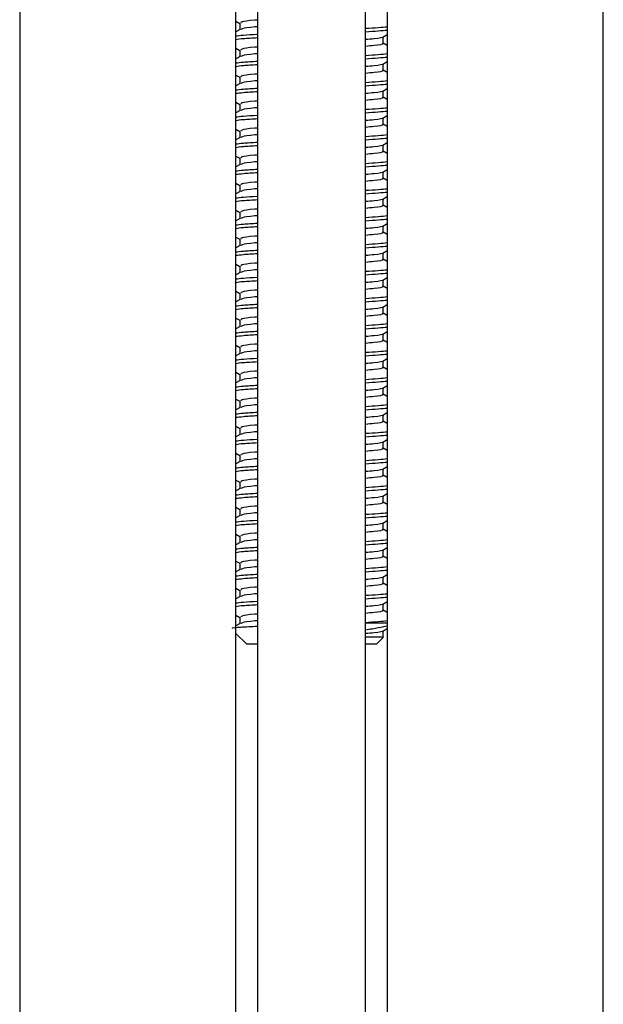
# Model space of a CAD drawing. Units: millimetres. Extents: x 5 to 995, y 5 to 995.
# Drawn here: x 483 to 492, y 551 to 567 of the extents above; entities that cross this region are included whole.
import ezdxf

# ---------------------------------------------------------------- set-up
doc = ezdxf.new("R2010")
doc.units = ezdxf.units.MM

msp = doc.modelspace()

# ---------------------------------------------------------------- linework, layer by layer
at = {"color": 7, "linetype": 'Continuous', "lineweight": 25}
for p, q in [((486.256, 581.649), (486.256, 395.415)), ((487.923, 395.415), (487.923, 581.649)), ((482.59, 573.598), (482.59, 475.345)), ((485.923, 475.345), (485.923, 573.598)), ((488.256, 573.598), (488.256, 475.345)), ((491.59, 475.345), (491.59, 573.598)), ((485.923, 566.633), (485.982, 566.599)), ((485.988, 566.505), (485.923, 566.467)), ((485.982, 566.602), (485.982, 566.501)), ((488.19, 566.387), (488.256, 566.425)), ((488.197, 566.289), (488.197, 566.391)), ((485.923, 566.217), (485.982, 566.182)), ((485.982, 566.185), (485.982, 566.084)), ((488.256, 566.259), (488.197, 566.293)), ((485.988, 566.088), (485.923, 566.05)), ((488.19, 565.97), (488.256, 566.008)), ((488.197, 565.873), (488.197, 565.974)), ((488.256, 565.842), (488.197, 565.876)), ((485.923, 565.8), (485.982, 565.766)), ((485.982, 565.769), (485.982, 565.668)), ((485.988, 565.671), (485.923, 565.634)), ((488.19, 565.553), (488.256, 565.591)), ((488.197, 565.456), (488.197, 565.557)), ((488.256, 565.425), (488.197, 565.459)), ((485.923, 565.383), (485.982, 565.349)), ((485.988, 565.255), (485.923, 565.217)), ((485.982, 565.352), (485.982, 565.251)), ((488.19, 565.137), (488.256, 565.175)), ((488.197, 565.039), (488.197, 565.141)), ((485.923, 564.967), (485.982, 564.932)), ((488.256, 565.009), (488.197, 565.043)), ((485.988, 564.838), (485.923, 564.8)), ((485.982, 564.935), (485.982, 564.834)), ((488.19, 564.72), (488.256, 564.758)), ((488.197, 564.623), (488.197, 564.724)), ((485.923, 564.55), (485.982, 564.516)), ((485.982, 564.519), (485.982, 564.418)), ((488.256, 564.592), (488.197, 564.626)), ((485.988, 564.421), (485.923, 564.384)), ((488.19, 564.303), (488.256, 564.341)), ((488.197, 564.206), (488.197, 564.307)), ((488.256, 564.175), (488.197, 564.209)), ((485.923, 564.133), (485.982, 564.099)), ((485.982, 564.102), (485.982, 564.001)), ((485.988, 564.005), (485.923, 563.967)), ((488.19, 563.887), (488.256, 563.925)), ((488.197, 563.789), (488.197, 563.891)), ((488.256, 563.759), (488.197, 563.793)), ((485.923, 563.717), (485.982, 563.682)), ((485.988, 563.588), (485.923, 563.55)), ((485.982, 563.685), (485.982, 563.584)), ((488.19, 563.47), (488.256, 563.508)), ((488.197, 563.373), (488.197, 563.474)), ((485.923, 563.3), (485.982, 563.266)), ((485.982, 563.269), (485.982, 563.168)), ((488.256, 563.342), (488.197, 563.376)), ((485.988, 563.171), (485.923, 563.134)), ((488.19, 563.053), (488.256, 563.091)), ((488.197, 562.956), (488.197, 563.057)), ((485.923, 562.883), (485.982, 562.849)), ((485.982, 562.852), (485.982, 562.751)), ((488.256, 562.925), (488.197, 562.959)), ((485.988, 562.755), (485.923, 562.717)), ((488.19, 562.637), (488.256, 562.675)), ((488.197, 562.539), (488.197, 562.641)), ((488.256, 562.509), (488.197, 562.543)), ((485.923, 562.467), (485.982, 562.432)), ((485.982, 562.435), (485.982, 562.334)), ((485.988, 562.338), (485.923, 562.3)), ((488.19, 562.22), (488.256, 562.258)), ((488.197, 562.123), (488.197, 562.224)), ((488.256, 562.092), (488.197, 562.126)), ((485.923, 562.05), (485.982, 562.016)), ((485.988, 561.921), (485.923, 561.884)), ((485.982, 562.019), (485.982, 561.918)), ((488.19, 561.803), (488.256, 561.841)), ((488.197, 561.706), (488.197, 561.807)), ((485.923, 561.633), (485.982, 561.599)), ((485.982, 561.602), (485.982, 561.501)), ((488.256, 561.675), (488.197, 561.709)), ((485.988, 561.505), (485.923, 561.467)), ((488.19, 561.387), (488.256, 561.425)), ((488.197, 561.289), (488.197, 561.391)), ((488.256, 561.259), (488.197, 561.293)), ((485.923, 561.217), (485.982, 561.182)), ((485.982, 561.185), (485.982, 561.084)), ((485.988, 561.088), (485.923, 561.05)), ((488.19, 560.97), (488.256, 561.008)), ((488.197, 560.873), (488.197, 560.974)), ((488.256, 560.842), (488.197, 560.876)), ((485.923, 560.8), (485.982, 560.766)), ((485.982, 560.769), (485.982, 560.668)), ((485.988, 560.671), (485.923, 560.634)), ((488.19, 560.553), (488.256, 560.591)), ((488.197, 560.456), (488.197, 560.557)), ((485.923, 560.383), (485.982, 560.349)), ((488.256, 560.425), (488.197, 560.459)), ((485.988, 560.255), (485.923, 560.217)), ((485.982, 560.352), (485.982, 560.251)), ((488.19, 560.137), (488.256, 560.175)), ((488.197, 560.039), (488.197, 560.141)), ((485.923, 559.967), (485.982, 559.932)), ((485.982, 559.935), (485.982, 559.834)), ((488.256, 560.009), (488.197, 560.043)), ((485.988, 559.838), (485.923, 559.8)), ((488.19, 559.72), (488.256, 559.758)), ((488.197, 559.623), (488.197, 559.724)), ((488.256, 559.592), (488.197, 559.626)), ((485.923, 559.55), (485.982, 559.516)), ((485.982, 559.519), (485.982, 559.418)), ((485.988, 559.421), (485.923, 559.384)), ((488.19, 559.303), (488.256, 559.341)), ((488.197, 559.206), (488.197, 559.307)), ((488.256, 559.175), (488.197, 559.209)), ((485.923, 559.133), (485.982, 559.099)), ((485.982, 559.102), (485.982, 559.001)), ((485.988, 559.005), (485.923, 558.967)), ((488.19, 558.887), (488.256, 558.925)), ((488.197, 558.789), (488.197, 558.891)), ((485.923, 558.717), (485.982, 558.682)), ((488.256, 558.759), (488.197, 558.793)), ((485.988, 558.588), (485.923, 558.55)), ((485.982, 558.685), (485.982, 558.584)), ((488.19, 558.47), (488.256, 558.508)), ((488.197, 558.373), (488.197, 558.474)), ((485.923, 558.3), (485.982, 558.266)), ((485.982, 558.269), (485.982, 558.168)), ((488.256, 558.342), (488.197, 558.376)), ((485.988, 558.171), (485.923, 558.134)), ((488.19, 558.053), (488.256, 558.091)), ((488.197, 557.956), (488.197, 558.057)), ((488.256, 557.925), (488.197, 557.959)), ((485.923, 557.883), (485.982, 557.849)), ((485.982, 557.852), (485.982, 557.751)), ((485.988, 557.755), (485.923, 557.717)), ((488.19, 557.637), (488.256, 557.675)), ((488.197, 557.539), (488.197, 557.641)), ((488.256, 557.509), (488.197, 557.543)), ((485.923, 557.467), (485.982, 557.432)), ((485.982, 557.435), (485.982, 557.334)), ((487.917, 557.349), (488.256, 557.349)), ((485.988, 557.338), (485.923, 557.3)), ((488.19, 557.22), (488.256, 557.258)), ((488.197, 557.123), (488.197, 557.224)), ((485.923, 557.183), (486.09, 557.016)), ((488.09, 557.016), (488.198, 557.124)), ((486.256, 557.016), (486.09, 557.016)), ((488.082, 557.016), (487.923, 557.016)), ((488.09, 557.016), (488.082, 557.016))]:
    msp.add_line(p, q, dxfattribs=at)
for points, knots in [([(486.256, 566.65), (486.243, 566.649), (486.117, 566.64), (486.005, 566.622), (486.001, 566.608), (486, 566.602)], [0, 0, 0, 0, 0.064906, 0.625379, 1, 1, 1, 1]), ([(486.256, 566.546), (486.243, 566.545), (486.121, 566.536), (486.02, 566.521), (486.01, 566.509), (486.007, 566.505)], [0, 0, 0, 0, 0.076099, 0.710889, 1, 1, 1, 1]), ([(488.256, 566.544), (488.254, 566.543), (488.201, 566.535), (488.059, 566.526), (487.923, 566.517)], [0, 0, 0, 0, 0.038378, 1, 1, 1, 1]), ([(488.256, 566.492), (488.254, 566.491), (488.201, 566.483), (488.059, 566.474), (487.923, 566.465)], [0, 0, 0, 0, 0.0383781, 1, 1, 1, 1]), ([(486.256, 566.426), (486.177, 566.422), (486.024, 566.414), (485.956, 566.404), (485.923, 566.399)], [0, 0, 0, 0, 0.522018, 1, 1, 1, 1]), ([(486.256, 566.374), (486.177, 566.37), (486.024, 566.361), (485.956, 566.352), (485.923, 566.347)], [0, 0, 0, 0, 0.522018, 1, 1, 1, 1]), ([(488.188, 566.387), (488.188, 566.386), (488.199, 566.378), (488.112, 566.365), (487.968, 566.352), (487.923, 566.348)], [0, 0, 0, 0, 0.019679, 0.688861, 1, 1, 1, 1]), ([(486.256, 566.233), (486.243, 566.232), (486.117, 566.223), (486.005, 566.205), (486.001, 566.191), (486, 566.186)], [0, 0, 0, 0, 0.064906, 0.625379, 1, 1, 1, 1]), ([(488.179, 566.29), (488.184, 566.287), (488.204, 566.276), (488.114, 566.261), (487.969, 566.248), (487.923, 566.244)], [0, 0, 0, 0, 0.178195, 0.739172, 1, 1, 1, 1]), ([(486.256, 566.01), (486.177, 566.005), (486.024, 565.997), (485.956, 565.987), (485.923, 565.983)], [0, 0, 0, 0, 0.522018, 1, 1, 1, 1]), ([(486.256, 566.129), (486.243, 566.128), (486.121, 566.119), (486.02, 566.104), (486.01, 566.092), (486.007, 566.088)], [0, 0, 0, 0, 0.076099, 0.710889, 1, 1, 1, 1]), ([(488.256, 566.127), (488.254, 566.127), (488.201, 566.118), (488.059, 566.109), (487.923, 566.1)], [0, 0, 0, 0, 0.038378, 1, 1, 1, 1]), ([(488.256, 566.075), (488.254, 566.075), (488.201, 566.066), (488.059, 566.057), (487.923, 566.048)], [0, 0, 0, 0, 0.0383781, 1, 1, 1, 1]), ([(486.256, 565.958), (486.177, 565.953), (486.024, 565.945), (485.956, 565.935), (485.923, 565.93)], [0, 0, 0, 0, 0.522018, 1, 1, 1, 1]), ([(488.188, 565.97), (488.188, 565.97), (488.199, 565.961), (488.112, 565.949), (487.968, 565.935), (487.923, 565.931)], [0, 0, 0, 0, 0.019679, 0.688861, 1, 1, 1, 1]), ([(488.179, 565.873), (488.184, 565.87), (488.204, 565.859), (488.114, 565.845), (487.969, 565.831), (487.923, 565.827)], [0, 0, 0, 0, 0.178195, 0.739172, 1, 1, 1, 1]), ([(486.256, 565.817), (486.243, 565.816), (486.117, 565.806), (486.005, 565.789), (486.001, 565.775), (486, 565.769)], [0, 0, 0, 0, 0.064906, 0.625379, 1, 1, 1, 1]), ([(486.256, 565.713), (486.243, 565.712), (486.121, 565.703), (486.02, 565.687), (486.01, 565.675), (486.007, 565.672)], [0, 0, 0, 0, 0.076099, 0.710889, 1, 1, 1, 1]), ([(488.256, 565.71), (488.254, 565.71), (488.201, 565.702), (488.059, 565.692), (487.923, 565.683)], [0, 0, 0, 0, 0.038378, 1, 1, 1, 1]), ([(486.256, 565.593), (486.177, 565.589), (486.024, 565.58), (485.956, 565.571), (485.923, 565.566)], [0, 0, 0, 0, 0.522018, 1, 1, 1, 1]), ([(488.256, 565.658), (488.254, 565.658), (488.201, 565.649), (488.059, 565.64), (487.923, 565.631)], [0, 0, 0, 0, 0.0383781, 1, 1, 1, 1]), ([(488.188, 565.553), (488.188, 565.553), (488.199, 565.544), (488.112, 565.532), (487.968, 565.519), (487.923, 565.515)], [0, 0, 0, 0, 0.019679, 0.688861, 1, 1, 1, 1]), ([(486.256, 565.541), (486.177, 565.537), (486.024, 565.528), (485.956, 565.518), (485.923, 565.514)], [0, 0, 0, 0, 0.522018, 1, 1, 1, 1]), ([(486.256, 565.4), (486.243, 565.399), (486.117, 565.39), (486.005, 565.372), (486.001, 565.358), (486, 565.352)], [0, 0, 0, 0, 0.064906, 0.625379, 1, 1, 1, 1]), ([(488.179, 565.456), (488.184, 565.454), (488.204, 565.443), (488.114, 565.428), (487.969, 565.415), (487.923, 565.41)], [0, 0, 0, 0, 0.178195, 0.739172, 1, 1, 1, 1]), ([(486.256, 565.296), (486.243, 565.295), (486.121, 565.286), (486.02, 565.271), (486.01, 565.259), (486.007, 565.255)], [0, 0, 0, 0, 0.076099, 0.710889, 1, 1, 1, 1]), ([(488.256, 565.294), (488.254, 565.293), (488.201, 565.285), (488.059, 565.276), (487.923, 565.267)], [0, 0, 0, 0, 0.038378, 1, 1, 1, 1]), ([(486.256, 565.176), (486.177, 565.172), (486.024, 565.164), (485.956, 565.154), (485.923, 565.149)], [0, 0, 0, 0, 0.522018, 1, 1, 1, 1]), ([(486.256, 565.124), (486.177, 565.12), (486.024, 565.111), (485.956, 565.102), (485.923, 565.097)], [0, 0, 0, 0, 0.522018, 1, 1, 1, 1]), ([(488.256, 565.242), (488.254, 565.241), (488.201, 565.233), (488.059, 565.224), (487.923, 565.215)], [0, 0, 0, 0, 0.038378, 1, 1, 1, 1]), ([(488.188, 565.137), (488.188, 565.136), (488.199, 565.128), (488.112, 565.115), (487.968, 565.102), (487.923, 565.098)], [0, 0, 0, 0, 0.019679, 0.688861, 1, 1, 1, 1]), ([(486.256, 564.983), (486.243, 564.982), (486.117, 564.973), (486.005, 564.955), (486.001, 564.941), (486, 564.936)], [0, 0, 0, 0, 0.064906, 0.625379, 1, 1, 1, 1]), ([(488.179, 565.04), (488.184, 565.037), (488.204, 565.026), (488.114, 565.011), (487.969, 564.998), (487.923, 564.994)], [0, 0, 0, 0, 0.178195, 0.739172, 1, 1, 1, 1]), ([(486.256, 564.879), (486.243, 564.878), (486.121, 564.869), (486.02, 564.854), (486.01, 564.842), (486.007, 564.838)], [0, 0, 0, 0, 0.076099, 0.710889, 1, 1, 1, 1]), ([(488.256, 564.877), (488.254, 564.877), (488.201, 564.868), (488.059, 564.859), (487.923, 564.85)], [0, 0, 0, 0, 0.0383781, 1, 1, 1, 1]), ([(488.256, 564.825), (488.254, 564.825), (488.201, 564.816), (488.059, 564.807), (487.923, 564.798)], [0, 0, 0, 0, 0.038378, 1, 1, 1, 1]), ([(486.256, 564.76), (486.177, 564.755), (486.024, 564.747), (485.956, 564.737), (485.923, 564.733)], [0, 0, 0, 0, 0.522018, 1, 1, 1, 1]), ([(486.256, 564.708), (486.177, 564.703), (486.024, 564.695), (485.956, 564.685), (485.923, 564.68)], [0, 0, 0, 0, 0.522018, 1, 1, 1, 1]), ([(488.188, 564.72), (488.188, 564.72), (488.199, 564.711), (488.112, 564.699), (487.968, 564.685), (487.923, 564.681)], [0, 0, 0, 0, 0.019679, 0.688861, 1, 1, 1, 1]), ([(486.256, 564.567), (486.243, 564.566), (486.117, 564.556), (486.005, 564.539), (486.001, 564.525), (486, 564.519)], [0, 0, 0, 0, 0.064906, 0.625379, 1, 1, 1, 1]), ([(488.179, 564.623), (488.184, 564.62), (488.204, 564.609), (488.114, 564.595), (487.969, 564.581), (487.923, 564.577)], [0, 0, 0, 0, 0.178195, 0.739172, 1, 1, 1, 1]), ([(486.256, 564.343), (486.177, 564.339), (486.024, 564.33), (485.956, 564.321), (485.923, 564.316)], [0, 0, 0, 0, 0.522018, 1, 1, 1, 1]), ([(486.256, 564.463), (486.243, 564.462), (486.121, 564.453), (486.02, 564.437), (486.01, 564.425), (486.007, 564.422)], [0, 0, 0, 0, 0.076099, 0.710889, 1, 1, 1, 1]), ([(488.256, 564.46), (488.254, 564.46), (488.201, 564.452), (488.059, 564.442), (487.923, 564.433)], [0, 0, 0, 0, 0.0383781, 1, 1, 1, 1]), ([(488.256, 564.408), (488.254, 564.408), (488.201, 564.399), (488.059, 564.39), (487.923, 564.381)], [0, 0, 0, 0, 0.038378, 1, 1, 1, 1]), ([(486.256, 564.291), (486.177, 564.287), (486.024, 564.278), (485.956, 564.268), (485.923, 564.264)], [0, 0, 0, 0, 0.522018, 1, 1, 1, 1]), ([(488.188, 564.303), (488.188, 564.303), (488.199, 564.294), (488.112, 564.282), (487.968, 564.269), (487.923, 564.265)], [0, 0, 0, 0, 0.0196787, 0.688861, 1, 1, 1, 1]), ([(488.179, 564.206), (488.184, 564.204), (488.204, 564.193), (488.114, 564.178), (487.969, 564.165), (487.923, 564.16)], [0, 0, 0, 0, 0.178195, 0.739172, 1, 1, 1, 1]), ([(486.256, 564.15), (486.243, 564.149), (486.117, 564.14), (486.005, 564.122), (486.001, 564.108), (486, 564.102)], [0, 0, 0, 0, 0.064906, 0.625379, 1, 1, 1, 1]), ([(486.256, 564.046), (486.243, 564.045), (486.121, 564.036), (486.02, 564.021), (486.01, 564.009), (486.007, 564.005)], [0, 0, 0, 0, 0.076099, 0.710889, 1, 1, 1, 1]), ([(488.256, 564.044), (488.254, 564.043), (488.201, 564.035), (488.059, 564.026), (487.923, 564.017)], [0, 0, 0, 0, 0.038378, 1, 1, 1, 1]), ([(486.256, 563.926), (486.177, 563.922), (486.024, 563.914), (485.956, 563.904), (485.923, 563.899)], [0, 0, 0, 0, 0.522018, 1, 1, 1, 1]), ([(488.256, 563.992), (488.254, 563.991), (488.201, 563.983), (488.059, 563.974), (487.923, 563.965)], [0, 0, 0, 0, 0.038378, 1, 1, 1, 1]), ([(488.188, 563.887), (488.188, 563.886), (488.199, 563.878), (488.112, 563.865), (487.968, 563.852), (487.923, 563.848)], [0, 0, 0, 0, 0.0196787, 0.688861, 1, 1, 1, 1]), ([(486.256, 563.874), (486.177, 563.87), (486.024, 563.861), (485.956, 563.852), (485.923, 563.847)], [0, 0, 0, 0, 0.522018, 1, 1, 1, 1]), ([(486.256, 563.733), (486.243, 563.732), (486.117, 563.723), (486.005, 563.705), (486.001, 563.691), (486, 563.686)], [0, 0, 0, 0, 0.064906, 0.625379, 1, 1, 1, 1]), ([(488.179, 563.79), (488.184, 563.787), (488.204, 563.776), (488.114, 563.761), (487.969, 563.748), (487.923, 563.744)], [0, 0, 0, 0, 0.178195, 0.739172, 1, 1, 1, 1]), ([(486.256, 563.629), (486.243, 563.628), (486.121, 563.619), (486.02, 563.604), (486.01, 563.592), (486.007, 563.588)], [0, 0, 0, 0, 0.076099, 0.710889, 1, 1, 1, 1]), ([(488.256, 563.627), (488.254, 563.627), (488.201, 563.618), (488.059, 563.609), (487.923, 563.6)], [0, 0, 0, 0, 0.038378, 1, 1, 1, 1]), ([(488.256, 563.575), (488.254, 563.575), (488.201, 563.566), (488.059, 563.557), (487.923, 563.548)], [0, 0, 0, 0, 0.038378, 1, 1, 1, 1]), ([(486.256, 563.51), (486.177, 563.505), (486.024, 563.497), (485.956, 563.487), (485.923, 563.483)], [0, 0, 0, 0, 0.522018, 1, 1, 1, 1]), ([(486.256, 563.458), (486.177, 563.453), (486.024, 563.445), (485.956, 563.435), (485.923, 563.43)], [0, 0, 0, 0, 0.522018, 1, 1, 1, 1]), ([(488.188, 563.47), (488.188, 563.47), (488.199, 563.461), (488.112, 563.449), (487.968, 563.435), (487.923, 563.431)], [0, 0, 0, 0, 0.019679, 0.688861, 1, 1, 1, 1]), ([(486.256, 563.317), (486.243, 563.316), (486.117, 563.306), (486.005, 563.289), (486.001, 563.275), (486, 563.269)], [0, 0, 0, 0, 0.064906, 0.625379, 1, 1, 1, 1]), ([(488.179, 563.373), (488.184, 563.37), (488.204, 563.359), (488.114, 563.345), (487.969, 563.331), (487.923, 563.327)], [0, 0, 0, 0, 0.178195, 0.739172, 1, 1, 1, 1]), ([(486.256, 563.213), (486.243, 563.212), (486.121, 563.203), (486.02, 563.187), (486.01, 563.175), (486.007, 563.172)], [0, 0, 0, 0, 0.076099, 0.710889, 1, 1, 1, 1]), ([(488.256, 563.21), (488.254, 563.21), (488.201, 563.202), (488.059, 563.192), (487.923, 563.183)], [0, 0, 0, 0, 0.038378, 1, 1, 1, 1]), ([(488.256, 563.158), (488.254, 563.158), (488.201, 563.149), (488.059, 563.14), (487.923, 563.131)], [0, 0, 0, 0, 0.038378, 1, 1, 1, 1]), ([(486.256, 563.093), (486.177, 563.089), (486.024, 563.08), (485.956, 563.071), (485.923, 563.066)], [0, 0, 0, 0, 0.522018, 1, 1, 1, 1]), ([(486.256, 563.041), (486.177, 563.037), (486.024, 563.028), (485.956, 563.018), (485.923, 563.014)], [0, 0, 0, 0, 0.522018, 1, 1, 1, 1]), ([(488.188, 563.053), (488.188, 563.053), (488.199, 563.044), (488.112, 563.032), (487.968, 563.019), (487.923, 563.015)], [0, 0, 0, 0, 0.019679, 0.688861, 1, 1, 1, 1]), ([(486.256, 562.9), (486.243, 562.899), (486.117, 562.89), (486.005, 562.872), (486.001, 562.858), (486, 562.852)], [0, 0, 0, 0, 0.064906, 0.625379, 1, 1, 1, 1]), ([(488.179, 562.956), (488.184, 562.954), (488.204, 562.943), (488.114, 562.928), (487.969, 562.915), (487.923, 562.91)], [0, 0, 0, 0, 0.178195, 0.739172, 1, 1, 1, 1]), ([(486.256, 562.676), (486.177, 562.672), (486.024, 562.664), (485.956, 562.654), (485.923, 562.649)], [0, 0, 0, 0, 0.522018, 1, 1, 1, 1]), ([(486.256, 562.796), (486.243, 562.795), (486.121, 562.786), (486.02, 562.771), (486.01, 562.759), (486.007, 562.755)], [0, 0, 0, 0, 0.076099, 0.710889, 1, 1, 1, 1]), ([(488.256, 562.794), (488.254, 562.793), (488.201, 562.785), (488.059, 562.776), (487.923, 562.767)], [0, 0, 0, 0, 0.038378, 1, 1, 1, 1]), ([(488.256, 562.742), (488.254, 562.741), (488.201, 562.733), (488.059, 562.724), (487.923, 562.715)], [0, 0, 0, 0, 0.038378, 1, 1, 1, 1]), ([(486.256, 562.624), (486.177, 562.62), (486.024, 562.611), (485.956, 562.602), (485.923, 562.597)], [0, 0, 0, 0, 0.522018, 1, 1, 1, 1]), ([(488.188, 562.637), (488.188, 562.636), (488.199, 562.628), (488.112, 562.615), (487.968, 562.602), (487.923, 562.598)], [0, 0, 0, 0, 0.019679, 0.688861, 1, 1, 1, 1]), ([(488.179, 562.54), (488.184, 562.537), (488.204, 562.526), (488.114, 562.511), (487.969, 562.498), (487.923, 562.494)], [0, 0, 0, 0, 0.178195, 0.739172, 1, 1, 1, 1]), ([(486.256, 562.483), (486.243, 562.482), (486.117, 562.473), (486.005, 562.455), (486.001, 562.441), (486, 562.436)], [0, 0, 0, 0, 0.064906, 0.625379, 1, 1, 1, 1]), ([(486.256, 562.379), (486.243, 562.378), (486.121, 562.369), (486.02, 562.354), (486.01, 562.342), (486.007, 562.338)], [0, 0, 0, 0, 0.076099, 0.710889, 1, 1, 1, 1]), ([(488.256, 562.377), (488.254, 562.377), (488.201, 562.368), (488.059, 562.359), (487.923, 562.35)], [0, 0, 0, 0, 0.0383781, 1, 1, 1, 1]), ([(486.256, 562.26), (486.177, 562.255), (486.024, 562.247), (485.956, 562.237), (485.923, 562.233)], [0, 0, 0, 0, 0.522018, 1, 1, 1, 1]), ([(486.256, 562.208), (486.177, 562.203), (486.024, 562.195), (485.956, 562.185), (485.923, 562.18)], [0, 0, 0, 0, 0.522018, 1, 1, 1, 1]), ([(488.256, 562.325), (488.254, 562.325), (488.201, 562.316), (488.059, 562.307), (487.923, 562.298)], [0, 0, 0, 0, 0.038378, 1, 1, 1, 1]), ([(488.188, 562.22), (488.188, 562.22), (488.199, 562.211), (488.112, 562.199), (487.968, 562.185), (487.923, 562.181)], [0, 0, 0, 0, 0.0196787, 0.688861, 1, 1, 1, 1]), ([(486.256, 562.067), (486.243, 562.066), (486.117, 562.056), (486.005, 562.039), (486.001, 562.025), (486, 562.019)], [0, 0, 0, 0, 0.064906, 0.625379, 1, 1, 1, 1]), ([(488.179, 562.123), (488.184, 562.12), (488.204, 562.109), (488.114, 562.095), (487.969, 562.081), (487.923, 562.077)], [0, 0, 0, 0, 0.178195, 0.739172, 1, 1, 1, 1]), ([(486.256, 561.963), (486.243, 561.962), (486.121, 561.953), (486.02, 561.937), (486.01, 561.925), (486.007, 561.922)], [0, 0, 0, 0, 0.076099, 0.710889, 1, 1, 1, 1]), ([(488.256, 561.96), (488.254, 561.96), (488.201, 561.952), (488.059, 561.942), (487.923, 561.933)], [0, 0, 0, 0, 0.038378, 1, 1, 1, 1]), ([(488.256, 561.908), (488.254, 561.908), (488.201, 561.899), (488.059, 561.89), (487.923, 561.881)], [0, 0, 0, 0, 0.038378, 1, 1, 1, 1]), ([(486.256, 561.843), (486.177, 561.839), (486.024, 561.83), (485.956, 561.821), (485.923, 561.816)], [0, 0, 0, 0, 0.522018, 1, 1, 1, 1]), ([(486.256, 561.791), (486.177, 561.787), (486.024, 561.778), (485.956, 561.768), (485.923, 561.764)], [0, 0, 0, 0, 0.522018, 1, 1, 1, 1]), ([(488.188, 561.803), (488.188, 561.803), (488.199, 561.794), (488.112, 561.782), (487.968, 561.769), (487.923, 561.765)], [0, 0, 0, 0, 0.0196787, 0.688861, 1, 1, 1, 1]), ([(486.256, 561.65), (486.243, 561.649), (486.117, 561.64), (486.005, 561.622), (486.001, 561.608), (486, 561.602)], [0, 0, 0, 0, 0.064906, 0.625379, 1, 1, 1, 1]), ([(488.179, 561.706), (488.184, 561.704), (488.204, 561.693), (488.114, 561.678), (487.969, 561.665), (487.923, 561.66)], [0, 0, 0, 0, 0.178195, 0.739172, 1, 1, 1, 1]), ([(486.256, 561.546), (486.243, 561.545), (486.121, 561.536), (486.02, 561.521), (486.01, 561.509), (486.007, 561.505)], [0, 0, 0, 0, 0.076099, 0.710889, 1, 1, 1, 1]), ([(488.256, 561.544), (488.254, 561.543), (488.201, 561.535), (488.059, 561.526), (487.923, 561.517)], [0, 0, 0, 0, 0.038378, 1, 1, 1, 1]), ([(488.256, 561.492), (488.254, 561.491), (488.201, 561.483), (488.059, 561.474), (487.923, 561.465)], [0, 0, 0, 0, 0.038378, 1, 1, 1, 1]), ([(486.256, 561.426), (486.177, 561.422), (486.024, 561.414), (485.956, 561.404), (485.923, 561.399)], [0, 0, 0, 0, 0.522018, 1, 1, 1, 1]), ([(486.256, 561.374), (486.177, 561.37), (486.024, 561.361), (485.956, 561.352), (485.923, 561.347)], [0, 0, 0, 0, 0.522018, 1, 1, 1, 1]), ([(488.188, 561.387), (488.188, 561.386), (488.199, 561.378), (488.112, 561.365), (487.968, 561.352), (487.923, 561.348)], [0, 0, 0, 0, 0.019679, 0.688861, 1, 1, 1, 1]), ([(486.256, 561.233), (486.243, 561.232), (486.117, 561.223), (486.005, 561.205), (486.001, 561.191), (486, 561.186)], [0, 0, 0, 0, 0.064906, 0.625379, 1, 1, 1, 1]), ([(488.179, 561.29), (488.184, 561.287), (488.204, 561.276), (488.114, 561.261), (487.969, 561.248), (487.923, 561.244)], [0, 0, 0, 0, 0.178195, 0.739172, 1, 1, 1, 1]), ([(486.256, 561.01), (486.177, 561.005), (486.024, 560.997), (485.956, 560.987), (485.923, 560.983)], [0, 0, 0, 0, 0.522018, 1, 1, 1, 1]), ([(486.256, 561.129), (486.243, 561.128), (486.121, 561.119), (486.02, 561.104), (486.01, 561.092), (486.007, 561.088)], [0, 0, 0, 0, 0.076099, 0.710889, 1, 1, 1, 1]), ([(488.256, 561.127), (488.254, 561.127), (488.201, 561.118), (488.059, 561.109), (487.923, 561.1)], [0, 0, 0, 0, 0.0383781, 1, 1, 1, 1]), ([(488.256, 561.075), (488.254, 561.075), (488.201, 561.066), (488.059, 561.057), (487.923, 561.048)], [0, 0, 0, 0, 0.038378, 1, 1, 1, 1]), ([(486.256, 560.958), (486.177, 560.953), (486.024, 560.945), (485.956, 560.935), (485.923, 560.93)], [0, 0, 0, 0, 0.522018, 1, 1, 1, 1]), ([(488.188, 560.97), (488.188, 560.97), (488.199, 560.961), (488.112, 560.949), (487.968, 560.935), (487.923, 560.931)], [0, 0, 0, 0, 0.019679, 0.688861, 1, 1, 1, 1]), ([(488.179, 560.873), (488.184, 560.87), (488.204, 560.859), (488.114, 560.845), (487.969, 560.831), (487.923, 560.827)], [0, 0, 0, 0, 0.178195, 0.739172, 1, 1, 1, 1]), ([(486.256, 560.817), (486.243, 560.816), (486.117, 560.806), (486.005, 560.789), (486.001, 560.775), (486, 560.769)], [0, 0, 0, 0, 0.064906, 0.625379, 1, 1, 1, 1]), ([(486.256, 560.713), (486.243, 560.712), (486.121, 560.703), (486.02, 560.687), (486.01, 560.675), (486.007, 560.672)], [0, 0, 0, 0, 0.076099, 0.710889, 1, 1, 1, 1]), ([(488.256, 560.71), (488.254, 560.71), (488.201, 560.702), (488.059, 560.692), (487.923, 560.683)], [0, 0, 0, 0, 0.038378, 1, 1, 1, 1]), ([(486.256, 560.593), (486.177, 560.589), (486.024, 560.58), (485.956, 560.571), (485.923, 560.566)], [0, 0, 0, 0, 0.522018, 1, 1, 1, 1]), ([(486.256, 560.541), (486.177, 560.537), (486.024, 560.528), (485.956, 560.518), (485.923, 560.514)], [0, 0, 0, 0, 0.522018, 1, 1, 1, 1]), ([(488.256, 560.658), (488.254, 560.658), (488.201, 560.649), (488.059, 560.64), (487.923, 560.631)], [0, 0, 0, 0, 0.038378, 1, 1, 1, 1]), ([(488.188, 560.553), (488.188, 560.553), (488.199, 560.544), (488.112, 560.532), (487.968, 560.519), (487.923, 560.515)], [0, 0, 0, 0, 0.019679, 0.688861, 1, 1, 1, 1]), ([(486.256, 560.4), (486.243, 560.399), (486.117, 560.39), (486.005, 560.372), (486.001, 560.358), (486, 560.352)], [0, 0, 0, 0, 0.0649057, 0.6253788, 1, 1, 1, 1]), ([(488.179, 560.456), (488.184, 560.454), (488.204, 560.443), (488.114, 560.428), (487.969, 560.415), (487.923, 560.41)], [0, 0, 0, 0, 0.178195, 0.739172, 1, 1, 1, 1]), ([(486.256, 560.296), (486.243, 560.295), (486.121, 560.286), (486.02, 560.271), (486.01, 560.259), (486.007, 560.255)], [0, 0, 0, 0, 0.076099, 0.710889, 1, 1, 1, 1]), ([(488.256, 560.294), (488.254, 560.293), (488.201, 560.285), (488.059, 560.276), (487.923, 560.267)], [0, 0, 0, 0, 0.038378, 1, 1, 1, 1]), ([(488.256, 560.242), (488.254, 560.241), (488.201, 560.233), (488.059, 560.224), (487.923, 560.215)], [0, 0, 0, 0, 0.038378, 1, 1, 1, 1]), ([(486.256, 560.176), (486.177, 560.172), (486.024, 560.164), (485.956, 560.154), (485.923, 560.149)], [0, 0, 0, 0, 0.522018, 1, 1, 1, 1]), ([(486.256, 560.124), (486.177, 560.12), (486.024, 560.111), (485.956, 560.102), (485.923, 560.097)], [0, 0, 0, 0, 0.522018, 1, 1, 1, 1]), ([(488.188, 560.137), (488.188, 560.136), (488.199, 560.128), (488.112, 560.115), (487.968, 560.102), (487.923, 560.098)], [0, 0, 0, 0, 0.019679, 0.688861, 1, 1, 1, 1]), ([(486.256, 559.983), (486.243, 559.982), (486.117, 559.973), (486.005, 559.955), (486.001, 559.941), (486, 559.936)], [0, 0, 0, 0, 0.064906, 0.625379, 1, 1, 1, 1]), ([(488.179, 560.04), (488.184, 560.037), (488.204, 560.026), (488.114, 560.011), (487.969, 559.998), (487.923, 559.994)], [0, 0, 0, 0, 0.178195, 0.739172, 1, 1, 1, 1]), ([(486.256, 559.879), (486.243, 559.878), (486.121, 559.869), (486.02, 559.854), (486.01, 559.842), (486.007, 559.838)], [0, 0, 0, 0, 0.076099, 0.710889, 1, 1, 1, 1]), ([(488.256, 559.877), (488.254, 559.877), (488.201, 559.868), (488.059, 559.859), (487.923, 559.85)], [0, 0, 0, 0, 0.038378, 1, 1, 1, 1]), ([(488.256, 559.825), (488.254, 559.825), (488.201, 559.816), (488.059, 559.807), (487.923, 559.798)], [0, 0, 0, 0, 0.038378, 1, 1, 1, 1]), ([(486.256, 559.76), (486.177, 559.755), (486.024, 559.747), (485.956, 559.737), (485.923, 559.733)], [0, 0, 0, 0, 0.522018, 1, 1, 1, 1]), ([(486.256, 559.708), (486.177, 559.703), (486.024, 559.695), (485.956, 559.685), (485.923, 559.68)], [0, 0, 0, 0, 0.522018, 1, 1, 1, 1]), ([(488.188, 559.72), (488.188, 559.72), (488.199, 559.711), (488.112, 559.699), (487.968, 559.685), (487.923, 559.681)], [0, 0, 0, 0, 0.019679, 0.688861, 1, 1, 1, 1]), ([(488.179, 559.623), (488.184, 559.62), (488.204, 559.609), (488.114, 559.595), (487.969, 559.581), (487.923, 559.577)], [0, 0, 0, 0, 0.178195, 0.739172, 1, 1, 1, 1]), ([(486.256, 559.567), (486.243, 559.566), (486.117, 559.556), (486.005, 559.539), (486.001, 559.525), (486, 559.519)], [0, 0, 0, 0, 0.064906, 0.625379, 1, 1, 1, 1]), ([(486.256, 559.343), (486.177, 559.339), (486.024, 559.33), (485.956, 559.321), (485.923, 559.316)], [0, 0, 0, 0, 0.522018, 1, 1, 1, 1]), ([(486.256, 559.463), (486.243, 559.462), (486.121, 559.453), (486.02, 559.437), (486.01, 559.425), (486.007, 559.422)], [0, 0, 0, 0, 0.076099, 0.710889, 1, 1, 1, 1]), ([(488.256, 559.46), (488.254, 559.46), (488.201, 559.452), (488.059, 559.442), (487.923, 559.433)], [0, 0, 0, 0, 0.038378, 1, 1, 1, 1]), ([(488.256, 559.408), (488.254, 559.408), (488.201, 559.399), (488.059, 559.39), (487.923, 559.381)], [0, 0, 0, 0, 0.038378, 1, 1, 1, 1]), ([(486.256, 559.291), (486.177, 559.287), (486.024, 559.278), (485.956, 559.268), (485.923, 559.264)], [0, 0, 0, 0, 0.522018, 1, 1, 1, 1]), ([(488.188, 559.303), (488.188, 559.303), (488.199, 559.294), (488.112, 559.282), (487.968, 559.269), (487.923, 559.265)], [0, 0, 0, 0, 0.019679, 0.688861, 1, 1, 1, 1]), ([(488.179, 559.206), (488.184, 559.204), (488.204, 559.193), (488.114, 559.178), (487.969, 559.165), (487.923, 559.16)], [0, 0, 0, 0, 0.178195, 0.739172, 1, 1, 1, 1]), ([(486.256, 559.15), (486.243, 559.149), (486.117, 559.14), (486.005, 559.122), (486.001, 559.108), (486, 559.102)], [0, 0, 0, 0, 0.064906, 0.625379, 1, 1, 1, 1]), ([(486.256, 559.046), (486.243, 559.045), (486.121, 559.036), (486.02, 559.021), (486.01, 559.009), (486.007, 559.005)], [0, 0, 0, 0, 0.076099, 0.710889, 1, 1, 1, 1]), ([(488.256, 559.044), (488.254, 559.043), (488.201, 559.035), (488.059, 559.026), (487.923, 559.017)], [0, 0, 0, 0, 0.038378, 1, 1, 1, 1]), ([(486.256, 558.926), (486.177, 558.922), (486.024, 558.914), (485.956, 558.904), (485.923, 558.899)], [0, 0, 0, 0, 0.522018, 1, 1, 1, 1]), ([(486.256, 558.874), (486.177, 558.87), (486.024, 558.861), (485.956, 558.852), (485.923, 558.847)], [0, 0, 0, 0, 0.522018, 1, 1, 1, 1]), ([(488.256, 558.992), (488.254, 558.991), (488.201, 558.983), (488.059, 558.974), (487.923, 558.965)], [0, 0, 0, 0, 0.038378, 1, 1, 1, 1]), ([(488.188, 558.887), (488.188, 558.886), (488.199, 558.878), (488.112, 558.865), (487.968, 558.852), (487.923, 558.848)], [0, 0, 0, 0, 0.019679, 0.688861, 1, 1, 1, 1]), ([(486.256, 558.733), (486.243, 558.732), (486.117, 558.723), (486.005, 558.705), (486.001, 558.691), (486, 558.686)], [0, 0, 0, 0, 0.064906, 0.625379, 1, 1, 1, 1]), ([(488.179, 558.79), (488.184, 558.787), (488.204, 558.776), (488.114, 558.761), (487.969, 558.748), (487.923, 558.744)], [0, 0, 0, 0, 0.178195, 0.739172, 1, 1, 1, 1]), ([(486.256, 558.629), (486.243, 558.628), (486.121, 558.619), (486.02, 558.604), (486.01, 558.592), (486.007, 558.588)], [0, 0, 0, 0, 0.076099, 0.710889, 1, 1, 1, 1]), ([(488.256, 558.627), (488.254, 558.627), (488.201, 558.618), (488.059, 558.609), (487.923, 558.6)], [0, 0, 0, 0, 0.038378, 1, 1, 1, 1]), ([(488.256, 558.575), (488.254, 558.575), (488.201, 558.566), (488.059, 558.557), (487.923, 558.548)], [0, 0, 0, 0, 0.038378, 1, 1, 1, 1]), ([(486.256, 558.51), (486.177, 558.505), (486.024, 558.497), (485.956, 558.487), (485.923, 558.483)], [0, 0, 0, 0, 0.522018, 1, 1, 1, 1]), ([(486.256, 558.458), (486.177, 558.453), (486.024, 558.445), (485.956, 558.435), (485.923, 558.43)], [0, 0, 0, 0, 0.522018, 1, 1, 1, 1]), ([(488.188, 558.47), (488.188, 558.47), (488.199, 558.461), (488.112, 558.449), (487.968, 558.435), (487.923, 558.431)], [0, 0, 0, 0, 0.019679, 0.688861, 1, 1, 1, 1]), ([(486.256, 558.317), (486.243, 558.316), (486.117, 558.306), (486.005, 558.289), (486.001, 558.275), (486, 558.269)], [0, 0, 0, 0, 0.064906, 0.625379, 1, 1, 1, 1]), ([(488.179, 558.373), (488.184, 558.37), (488.204, 558.359), (488.114, 558.345), (487.969, 558.331), (487.923, 558.327)], [0, 0, 0, 0, 0.178195, 0.739172, 1, 1, 1, 1]), ([(486.256, 558.213), (486.243, 558.212), (486.121, 558.203), (486.02, 558.187), (486.01, 558.175), (486.007, 558.172)], [0, 0, 0, 0, 0.076099, 0.710889, 1, 1, 1, 1]), ([(488.256, 558.21), (488.254, 558.21), (488.201, 558.202), (488.059, 558.192), (487.923, 558.183)], [0, 0, 0, 0, 0.038378, 1, 1, 1, 1]), ([(488.256, 558.158), (488.254, 558.158), (488.201, 558.149), (488.059, 558.14), (487.923, 558.131)], [0, 0, 0, 0, 0.038378, 1, 1, 1, 1]), ([(486.256, 558.093), (486.177, 558.089), (486.024, 558.08), (485.956, 558.071), (485.923, 558.066)], [0, 0, 0, 0, 0.522018, 1, 1, 1, 1]), ([(486.256, 558.041), (486.177, 558.037), (486.024, 558.028), (485.956, 558.018), (485.923, 558.014)], [0, 0, 0, 0, 0.522018, 1, 1, 1, 1]), ([(488.188, 558.053), (488.188, 558.053), (488.199, 558.044), (488.112, 558.032), (487.968, 558.019), (487.923, 558.015)], [0, 0, 0, 0, 0.019679, 0.688861, 1, 1, 1, 1]), ([(488.179, 557.956), (488.184, 557.954), (488.204, 557.943), (488.114, 557.928), (487.969, 557.915), (487.923, 557.91)], [0, 0, 0, 0, 0.178195, 0.739172, 1, 1, 1, 1]), ([(486.256, 557.9), (486.243, 557.899), (486.117, 557.89), (486.005, 557.872), (486.001, 557.858), (486, 557.852)], [0, 0, 0, 0, 0.064906, 0.625379, 1, 1, 1, 1]), ([(486.256, 557.676), (486.177, 557.672), (486.024, 557.664), (485.956, 557.654), (485.923, 557.649)], [0, 0, 0, 0, 0.522018, 1, 1, 1, 1]), ([(486.256, 557.796), (486.243, 557.795), (486.121, 557.786), (486.02, 557.771), (486.01, 557.759), (486.007, 557.755)], [0, 0, 0, 0, 0.076099, 0.710889, 1, 1, 1, 1]), ([(488.256, 557.794), (488.254, 557.793), (488.201, 557.785), (488.059, 557.776), (487.923, 557.767)], [0, 0, 0, 0, 0.038378, 1, 1, 1, 1]), ([(488.256, 557.742), (488.254, 557.741), (488.201, 557.733), (488.059, 557.724), (487.923, 557.715)], [0, 0, 0, 0, 0.038378, 1, 1, 1, 1]), ([(486.256, 557.624), (486.177, 557.62), (486.024, 557.611), (485.956, 557.602), (485.923, 557.597)], [0, 0, 0, 0, 0.522018, 1, 1, 1, 1]), ([(488.188, 557.637), (488.188, 557.636), (488.199, 557.628), (488.112, 557.615), (487.968, 557.602), (487.923, 557.598)], [0, 0, 0, 0, 0.019679, 0.688861, 1, 1, 1, 1]), ([(488.179, 557.54), (488.184, 557.537), (488.204, 557.526), (488.114, 557.511), (487.969, 557.498), (487.923, 557.494)], [0, 0, 0, 0, 0.178195, 0.739172, 1, 1, 1, 1]), ([(486.256, 557.483), (486.243, 557.482), (486.117, 557.473), (486.005, 557.455), (486.001, 557.441), (486, 557.436)], [0, 0, 0, 0, 0.064906, 0.625379, 1, 1, 1, 1]), ([(486.256, 557.379), (486.243, 557.378), (486.121, 557.369), (486.02, 557.354), (486.01, 557.342), (486.007, 557.338)], [0, 0, 0, 0, 0.076099, 0.710889, 1, 1, 1, 1]), ([(488.256, 557.377), (488.254, 557.377), (488.2, 557.368), (488.056, 557.359), (487.917, 557.349)], [0, 0, 0, 0, 0.037424, 1, 1, 1, 1]), ([(486.256, 557.292), (486.164, 557.287), (485.979, 557.278), (485.857, 557.267), (485.865, 557.261), (485.867, 557.259)], [0, 0, 0, 0, 0.432674, 0.873631, 1, 1, 1, 1]), ([(487.923, 557.241), (487.993, 557.252), (488.125, 557.273), (488.214, 557.293), (488.256, 557.302)], [0, 0, 0, 0, 0.525795, 1, 1, 1, 1]), ([(488.188, 557.22), (488.188, 557.22), (488.199, 557.211), (488.112, 557.199), (487.968, 557.185), (487.923, 557.181)], [0, 0, 0, 0, 0.019679, 0.688861, 1, 1, 1, 1]), ([(488.197, 557.124), (488.194, 557.124), (488.185, 557.124), (488.101, 557.124), (487.97, 557.124), (487.923, 557.124)], [0, 0, 0, 0, 0.263568, 0.732052, 1, 1, 1, 1])]:
    msp.add_open_spline(points, degree=3, knots=knots, dxfattribs=at)

doc.saveas('drawing.dxf')
